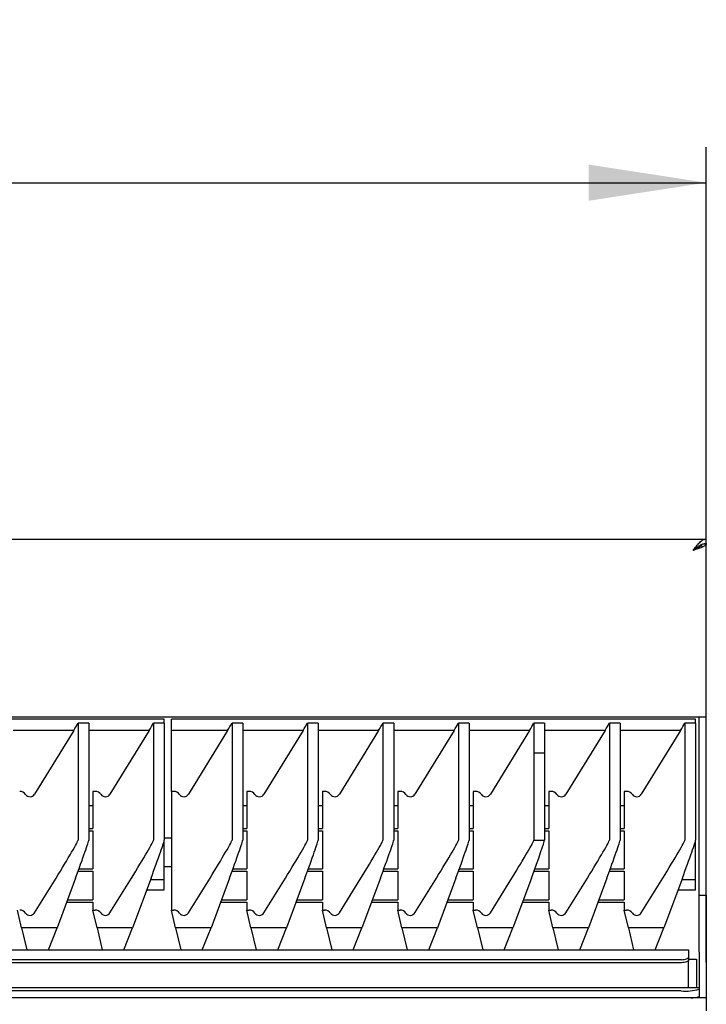
# Model space of a CAD drawing. Units: millimetres. Extents: x 5 to 415, y 5 to 292.
# Drawn here: x 102 to 121, y 151 to 179 of the extents above; entities that cross this region are included whole.
import ezdxf

# ---------------------------------------------------------------- set-up
doc = ezdxf.new("R2010")
doc.units = ezdxf.units.MM
doc.layers.add('FORMAT', color=7, linetype='Continuous')
doc.styles.add('SLDTEXTSTYLE0', font='TXT', dxfattribs={"width": 0.75})
doc.dimstyles.new('SLDDIMSTYLE1', dxfattribs={"dimtxt": 3.5, "dimasz": 3.302, "dimexe": 0, "dimexo": 0.0625, "dimgap": 0.875, "dimtad": 1, "dimdec": 1, "dimlfac": 10, "dimrnd": 1e-09, "dimzin": 12, "dimdsep": 46, "dimtxsty": 'SLDTEXTSTYLE0', "dimsah": 1, "dimcen": 0.09, "dimadec": 0, "dimazin": 3, "dimtfac": 1, "dimtdec": 1, "dimtofl": 0, "dimtmove": 0, "dimatfit": 3, "dimfxl": 0, "dimfrac": 2, "dimtolj": 1, "dimtzin": 12, "dimarcsym": 0})

# ---------------------------------------------------------------- blocks, each defined once
blk = doc.blocks.new('_D_1')
at = {"layer": 'FORMAT'}
for p, q in [((61.219, 152.532), (61.219, 175.403)), ((121.219, 152.532), (121.219, 175.403)), ((61.219, 174.403), (121.219, 174.403))]:
    blk.add_line(p, q, dxfattribs=at)
for points in [[(61.219, 174.403), (64.521, 173.895), (64.521, 174.911)], [(121.219, 174.403), (117.917, 174.911), (117.917, 173.895)]]:
    blk.add_solid(points, dxfattribs=at)
at = {"layer": 'FORMAT', "insert": (87.05, 178.914), "char_height": 3.5, "attachment_point": 1, "style": 'SLDTEXTSTYLE0'}
blk.add_mtext('600', dxfattribs=at)

msp = doc.modelspace()

# ---------------------------------------------------------------- linework, layer by layer
at = {"color": 7, "linetype": 'Continuous', "lineweight": 25}
for p, q in [((61.219, 164.402), (121.219, 164.402)), ((121.219, 164.282), (121.219, 164.402)), ((121.158, 164.272), (121.219, 164.272)), ((121.219, 164.282), (121.219, 164.272)), ((121.219, 159.412), (121.219, 164.272)), ((61.669, 159.412), (120.769, 159.412)), ((106.019, 159.35), (91.319, 159.35)), ((103.603, 159.236), (103.603, 155.953)), ((103.903, 159.236), (103.603, 159.236)), ((103.903, 159.236), (103.903, 155.953)), ((105.719, 159.236), (105.719, 155.953)), ((106.019, 159.236), (105.719, 159.236)), ((106.019, 159.236), (106.019, 159.35)), ((106.019, 159.236), (106.019, 155.953)), ((120.919, 159.35), (106.219, 159.35)), ((106.219, 159.031), (106.219, 159.35)), ((107.919, 159.236), (107.919, 155.953)), ((108.219, 159.236), (107.919, 159.236)), ((108.219, 159.236), (108.219, 155.953)), ((110.036, 159.236), (110.036, 155.953)), ((110.336, 159.236), (110.036, 159.236)), ((110.336, 159.236), (110.336, 155.953)), ((112.153, 159.236), (112.153, 155.953)), ((112.453, 159.236), (112.153, 159.236)), ((112.453, 159.236), (112.453, 155.953)), ((114.269, 159.236), (114.269, 155.953)), ((114.569, 159.236), (114.269, 159.236)), ((114.569, 159.236), (114.569, 155.953)), ((116.386, 159.236), (116.386, 158.402)), ((116.686, 159.236), (116.386, 159.236)), ((116.686, 159.236), (116.686, 158.402)), ((118.503, 159.236), (118.503, 155.953)), ((118.803, 159.236), (118.503, 159.236)), ((118.803, 159.236), (118.803, 155.953)), ((120.619, 159.236), (120.619, 155.953)), ((120.919, 159.236), (120.619, 159.236)), ((120.769, 159.412), (121.019, 159.412)), ((120.919, 159.236), (120.919, 159.35)), ((120.919, 159.236), (120.919, 155.953)), ((121.019, 159.412), (121.219, 159.412)), ((121.019, 158.152), (121.019, 159.412)), ((121.219, 158.152), (121.219, 159.412)), ((103.479, 159.031), (101.786, 159.031)), ((103.479, 159.031), (102.38, 157.242)), ((105.596, 159.031), (103.903, 159.031)), ((105.596, 159.031), (104.497, 157.242)), ((107.796, 159.031), (106.219, 159.031)), ((106.219, 157.322), (106.219, 159.031)), ((107.796, 159.031), (106.697, 157.242)), ((109.912, 159.031), (108.219, 159.031)), ((109.912, 159.031), (108.814, 157.242)), ((112.029, 159.031), (110.336, 159.031)), ((112.029, 159.031), (110.93, 157.242)), ((114.146, 159.031), (112.453, 159.031)), ((114.146, 159.031), (113.047, 157.242)), ((116.262, 159.031), (114.569, 159.031)), ((116.262, 159.031), (115.164, 157.242)), ((118.379, 159.031), (116.686, 159.031)), ((118.379, 159.031), (117.28, 157.242)), ((120.496, 159.031), (118.803, 159.031)), ((120.496, 159.031), (119.397, 157.242)), ((116.386, 158.402), (116.386, 155.953)), ((116.386, 158.402), (116.686, 158.402)), ((116.386, 158.402), (116.686, 158.402)), ((116.686, 158.402), (116.686, 155.951)), ((116.686, 158.402), (116.686, 158.402)), ((121.019, 156.682), (121.019, 158.152)), ((121.219, 156.682), (121.219, 158.152)), ((104.019, 157.322), (104.019, 156.281)), ((104.082, 157.322), (104.019, 157.322)), ((106.282, 157.322), (106.219, 157.322)), ((106.219, 157.322), (106.219, 153.992)), ((108.399, 157.322), (108.336, 157.322)), ((108.336, 157.322), (108.336, 156.281)), ((110.453, 157.322), (110.453, 156.281)), ((110.515, 157.322), (110.453, 157.322)), ((112.569, 157.322), (112.569, 156.281)), ((112.632, 157.322), (112.569, 157.322)), ((114.686, 157.322), (114.686, 156.281)), ((114.749, 157.322), (114.686, 157.322)), ((116.803, 157.322), (116.803, 156.281)), ((116.865, 157.322), (116.803, 157.322)), ((118.919, 157.322), (118.919, 156.281)), ((118.982, 157.322), (118.919, 157.322)), ((104.019, 156.919), (103.903, 156.919)), ((108.336, 156.919), (108.219, 156.919)), ((110.453, 156.919), (110.336, 156.919)), ((112.569, 156.919), (112.453, 156.919)), ((114.686, 156.919), (114.569, 156.919)), ((116.803, 156.919), (116.686, 156.919)), ((118.919, 156.919), (118.803, 156.919)), ((121.019, 154.412), (121.019, 156.682)), ((121.219, 154.412), (121.219, 156.682)), ((103.903, 156.281), (104.019, 156.281)), ((103.903, 156.216), (104.019, 156.216)), ((104.019, 156.216), (104.019, 155.153)), ((108.219, 156.281), (108.336, 156.281)), ((108.219, 156.216), (108.336, 156.216)), ((108.336, 156.216), (108.336, 155.153)), ((110.336, 156.281), (110.453, 156.281)), ((110.336, 156.216), (110.453, 156.216)), ((110.453, 156.216), (110.453, 155.153)), ((112.453, 156.281), (112.569, 156.281)), ((112.453, 156.216), (112.569, 156.216)), ((112.569, 156.216), (112.569, 155.153)), ((114.569, 156.281), (114.686, 156.281)), ((114.569, 156.216), (114.686, 156.216)), ((114.686, 156.216), (114.686, 155.153)), ((116.686, 156.281), (116.803, 156.281)), ((116.686, 156.216), (116.803, 156.216)), ((116.803, 156.216), (116.803, 155.153)), ((118.803, 156.281), (118.919, 156.281)), ((118.803, 156.216), (118.919, 156.216)), ((118.919, 156.216), (118.919, 155.153)), ((106.219, 156.012), (106.019, 156.012)), ((106.019, 154.84), (106.019, 155.953)), ((120.919, 154.84), (120.919, 155.953)), ((103.605, 155.088), (104.019, 155.088)), ((103.629, 155.153), (104.019, 155.153)), ((104.019, 155.088), (104.019, 154.283)), ((106.019, 155.212), (106.219, 155.212)), ((107.922, 155.088), (108.336, 155.088)), ((107.945, 155.153), (108.336, 155.153)), ((108.336, 155.088), (108.336, 154.283)), ((110.038, 155.088), (110.453, 155.088)), ((110.062, 155.153), (110.453, 155.153)), ((110.453, 155.088), (110.453, 154.283)), ((112.155, 155.088), (112.569, 155.088)), ((112.179, 155.153), (112.569, 155.153)), ((112.569, 155.088), (112.569, 154.283)), ((114.272, 155.088), (114.686, 155.088)), ((114.295, 155.153), (114.686, 155.153)), ((114.686, 155.088), (114.686, 154.283)), ((116.388, 155.088), (116.803, 155.088)), ((116.412, 155.153), (116.803, 155.153)), ((116.803, 155.088), (116.803, 154.283)), ((118.505, 155.088), (118.919, 155.088)), ((118.529, 155.153), (118.919, 155.153)), ((118.919, 155.088), (118.919, 154.283)), ((102.38, 153.914), (102.985, 154.891)), ((103.532, 154.891), (103.013, 153.493)), ((104.497, 153.914), (105.102, 154.891)), ((105.649, 154.891), (105.13, 153.493)), ((106.019, 154.84), (105.63, 154.84)), ((106.019, 154.559), (106.019, 154.84)), ((106.697, 153.914), (107.302, 154.891)), ((107.849, 154.891), (107.33, 153.493)), ((108.814, 153.914), (109.418, 154.891)), ((109.965, 154.891), (109.447, 153.493)), ((110.93, 153.914), (111.535, 154.891)), ((112.082, 154.891), (111.563, 153.493)), ((113.047, 153.914), (113.652, 154.891)), ((114.199, 154.891), (113.68, 153.493)), ((115.164, 153.914), (115.768, 154.891)), ((116.315, 154.891), (115.797, 153.493)), ((117.28, 153.914), (117.885, 154.891)), ((118.432, 154.891), (117.913, 153.493)), ((119.397, 153.914), (120.002, 154.891)), ((120.549, 154.891), (120.03, 153.493)), ((120.919, 154.84), (120.53, 154.84)), ((120.919, 154.559), (120.919, 154.84)), ((105.526, 154.559), (106.019, 154.559)), ((120.426, 154.559), (120.919, 154.559)), ((103.282, 154.218), (104.019, 154.218)), ((103.306, 154.283), (104.019, 154.283)), ((104.019, 154.218), (104.019, 153.992)), ((107.599, 154.218), (108.336, 154.218)), ((107.623, 154.283), (108.336, 154.283)), ((108.336, 154.218), (108.336, 153.992)), ((109.716, 154.218), (110.453, 154.218)), ((109.74, 154.283), (110.453, 154.283)), ((110.453, 154.218), (110.453, 153.992)), ((111.832, 154.218), (112.569, 154.218)), ((111.856, 154.283), (112.569, 154.283)), ((112.569, 154.218), (112.569, 153.992)), ((113.949, 154.218), (114.686, 154.218)), ((113.973, 154.283), (114.686, 154.283)), ((114.686, 154.218), (114.686, 153.992)), ((116.066, 154.218), (116.803, 154.218)), ((116.09, 154.283), (116.803, 154.283)), ((116.803, 154.218), (116.803, 153.992)), ((118.182, 154.218), (118.919, 154.218)), ((118.206, 154.283), (118.919, 154.283)), ((118.919, 154.218), (118.919, 153.992)), ((121.019, 154.412), (121.219, 154.412)), ((121.019, 152.812), (121.019, 154.412)), ((121.219, 154.412), (121.219, 152.812)), ((102.016, 153.493), (101.903, 153.992)), ((104.133, 153.493), (104.019, 153.992)), ((104.019, 153.992), (104.082, 153.992)), ((106.333, 153.493), (106.219, 153.992)), ((106.219, 153.992), (106.282, 153.992)), ((108.449, 153.493), (108.336, 153.992)), ((108.336, 153.992), (108.399, 153.992)), ((110.566, 153.493), (110.453, 153.992)), ((110.453, 153.992), (110.515, 153.992)), ((112.683, 153.493), (112.569, 153.992)), ((112.569, 153.992), (112.632, 153.992)), ((114.799, 153.493), (114.686, 153.992)), ((114.686, 153.992), (114.749, 153.992)), ((116.916, 153.493), (116.803, 153.992)), ((116.803, 153.992), (116.865, 153.992)), ((119.033, 153.493), (118.919, 153.992)), ((118.919, 153.992), (118.982, 153.992)), ((103.013, 153.493), (102.016, 153.493)), ((102.016, 153.493), (102.165, 152.879)), ((102.769, 152.879), (103.013, 153.493)), ((105.13, 153.493), (104.133, 153.493)), ((104.133, 153.493), (104.282, 152.879)), ((104.886, 152.879), (105.13, 153.493)), ((107.33, 153.493), (106.333, 153.493)), ((106.333, 153.493), (106.482, 152.879)), ((107.086, 152.879), (107.33, 153.493)), ((109.447, 153.493), (108.449, 153.493)), ((108.449, 153.493), (108.599, 152.879)), ((109.202, 152.879), (109.447, 153.493)), ((111.563, 153.493), (110.566, 153.493)), ((110.566, 153.493), (110.715, 152.879)), ((111.319, 152.879), (111.563, 153.493)), ((113.68, 153.493), (112.683, 153.493)), ((112.683, 153.493), (112.832, 152.879)), ((113.436, 152.879), (113.68, 153.493)), ((115.797, 153.493), (114.799, 153.493)), ((114.799, 153.493), (114.949, 152.879)), ((115.552, 152.879), (115.797, 153.493)), ((117.913, 153.493), (116.916, 153.493)), ((116.916, 153.493), (117.065, 152.879)), ((117.669, 152.879), (117.913, 153.493)), ((120.03, 153.493), (119.033, 153.493)), ((119.033, 153.493), (119.182, 152.879)), ((119.786, 152.879), (120.03, 153.493)), ((61.716, 152.879), (120.722, 152.879)), ((120.722, 152.879), (120.722, 152.861)), ((120.722, 152.861), (120.722, 152.668)), ((121.019, 152.812), (121.019, 151.812)), ((121.219, 152.812), (121.219, 151.532)), ((120.522, 152.599), (61.916, 152.599)), ((120.522, 152.515), (61.916, 152.515)), ((120.722, 152.668), (120.722, 152.583)), ((120.722, 152.612), (120.944, 152.612)), ((120.722, 151.812), (120.722, 152.583)), ((120.944, 152.612), (120.944, 151.812)), ((121.019, 151.812), (61.419, 151.812)), ((120.519, 151.725), (61.919, 151.725)), ((121.019, 151.812), (121.019, 151.811)), ((121.019, 151.811), (121.019, 151.768)), ((121.019, 151.768), (121.019, 151.569)), ((121.219, 151.532), (61.219, 151.532)), ((121.019, 151.532), (121.019, 151.569)), ((121.219, 151.532), (121.219, 151.162))]:
    msp.add_line(p, q, dxfattribs=at)
at = {"color": 7, "linetype": 'Continuous', "lineweight": 25, "flags": 128}
for points in [[(120.522, 152.599), (120.561, 152.601), (120.599, 152.605), (120.633, 152.611), (120.664, 152.62), (120.688, 152.63), (120.707, 152.642), (120.718, 152.655), (120.722, 152.668)], [(120.722, 152.583), (120.718, 152.57), (120.707, 152.557), (120.688, 152.545), (120.664, 152.535), (120.633, 152.526), (120.599, 152.52), (120.561, 152.516), (120.522, 152.515)]]:
    msp.add_lwpolyline(points, dxfattribs=at)
at = {"color": 7, "linetype": 'Continuous', "lineweight": 25}
for centre, radius, start, end in [((101.965, 153.792), 0.2, 34.9298, 90.0179), ((102.253, 153.993), 0.15, 214.9382, 328.2003), ((104.082, 153.792), 0.2, 34.9298, 90.0179), ((104.369, 153.993), 0.15, 214.9382, 328.2003), ((106.282, 153.792), 0.2, 34.9298, 90.0179), ((106.569, 153.993), 0.15, 214.9382, 328.2003), ((108.399, 153.792), 0.2, 34.9298, 90.0179), ((108.686, 153.993), 0.15, 214.9382, 328.2003), ((110.515, 153.792), 0.2, 34.9298, 90.0179), ((110.803, 153.993), 0.15, 214.9382, 328.2003), ((112.632, 153.792), 0.2, 34.9298, 90.0179), ((112.919, 153.993), 0.15, 214.9382, 328.2003), ((114.749, 153.792), 0.2, 34.9298, 90.0179), ((115.036, 153.993), 0.15, 214.9382, 328.2003), ((116.865, 153.792), 0.2, 34.9298, 90.0179), ((117.153, 153.993), 0.15, 214.9382, 328.2003), ((118.982, 153.792), 0.2, 34.9298, 90.0179), ((119.269, 153.993), 0.15, 214.9382, 328.2003), ((120.643, 153.191), 1.472, 265.1662, 284.7959), ((120.808, 152.158), 0.626, 268.6607, 289.691)]:
    msp.add_arc(centre, radius, start, end, dxfattribs=at)
for centre, major_axis, ratio, start_param, end_param in [((103.479, 159.05), (0.185, 0.3), 0.028844, 4.665686, 5.395414), ((105.596, 159.05), (0.185, 0.3), 0.028844, 4.665686, 5.395414), ((107.796, 159.05), (0.185, 0.3), 0.028844, 4.665686, 5.395414), ((109.912, 159.05), (0.185, 0.3), 0.028844, 4.665686, 5.395414), ((112.029, 159.05), (0.185, 0.3), 0.028844, 4.665686, 5.395414), ((114.146, 159.05), (0.185, 0.3), 0.028844, 4.665686, 5.395414), ((116.262, 159.05), (0.185, 0.3), 0.028844, 4.665686, 5.395414), ((118.379, 159.05), (0.185, 0.3), 0.028844, 4.665686, 5.395414), ((120.496, 159.05), (0.185, 0.3), 0.028844, 4.665686, 5.395414), ((101.965, 157.12), (0, 0.201), 0.994437, 5.320635, 6.283185), ((102.253, 157.322), (0, 0.151), 0.994437, 2.179042, 4.159034), ((104.082, 157.12), (0, 0.201), 0.994437, 5.320635, 6.283185), ((104.369, 157.322), (0, 0.151), 0.994437, 2.179042, 4.159034), ((106.282, 157.12), (0, 0.201), 0.994437, 5.320635, 6.283185), ((106.569, 157.322), (0, 0.151), 0.994437, 2.179042, 4.159034), ((108.399, 157.12), (0, 0.201), 0.994437, 5.320635, 6.283185), ((108.686, 157.322), (0, 0.151), 0.994437, 2.179042, 4.159034), ((110.515, 157.12), (0, 0.201), 0.994437, 5.320635, 6.283185), ((110.803, 157.322), (0, 0.151), 0.994437, 2.179042, 4.159034), ((112.632, 157.12), (0, 0.201), 0.994437, 5.320635, 6.283185), ((112.919, 157.322), (0, 0.151), 0.994437, 2.179042, 4.159034), ((114.749, 157.12), (0, 0.201), 0.994437, 5.320635, 6.283185), ((115.036, 157.322), (0, 0.151), 0.994437, 2.179042, 4.159034), ((116.865, 157.12), (0, 0.201), 0.994437, 5.320635, 6.283185), ((117.153, 157.322), (0, 0.151), 0.994437, 2.179042, 4.159034), ((118.982, 157.12), (0, 0.201), 0.994437, 5.320635, 6.283185), ((119.269, 157.322), (0, 0.151), 0.994437, 2.179042, 4.159034), ((102.985, 154.955), (0.617, 1), 0.028844, 4.665686, 6.236483), ((103.532, 154.955), (0.37, 1), 0.021012, 4.655661, 6.226458), ((105.102, 154.955), (0.617, 1), 0.028844, 4.665686, 6.236483), ((105.649, 154.955), (0.37, 1), 0.021012, 4.655661, 6.226458), ((107.302, 154.955), (0.617, 1), 0.028844, 4.665686, 6.236483), ((107.849, 154.955), (0.37, 1), 0.021012, 4.655661, 6.226458), ((109.418, 154.955), (0.617, 1), 0.028844, 4.665686, 6.236483), ((109.965, 154.955), (0.37, 1), 0.021012, 4.655661, 6.226458), ((111.535, 154.955), (0.617, 1), 0.028844, 4.665686, 6.236483), ((112.082, 154.955), (0.37, 1), 0.021012, 4.655661, 6.226458), ((113.652, 154.955), (0.617, 1), 0.028844, 4.665686, 6.236483), ((114.199, 154.955), (0.37, 1), 0.021012, 4.655661, 6.226458), ((115.768, 154.955), (0.617, 1), 0.028844, 4.665686, 6.236483), ((116.315, 154.955), (0.37, 1), 0.021012, 4.655661, 6.200632), ((1015.644, 154.955), (899.258, -0.998), 0.000072, 3.141593, 3.167419), ((117.885, 154.955), (0.617, 1), 0.028844, 4.665686, 6.236483), ((118.432, 154.955), (0.37, 1), 0.021012, 4.655661, 6.226458), ((120.002, 154.955), (0.617, 1), 0.028844, 4.665686, 6.236483), ((120.549, 154.955), (0.37, 1), 0.021012, 4.655661, 6.226458)]:
    msp.add_ellipse(centre, major_axis=major_axis, ratio=ratio, start_param=start_param, end_param=end_param, dxfattribs=at)
for points in [[(120.849, 164.082), (120.88, 164.124), (120.942, 164.208), (121.034, 164.314), (121.127, 164.388), (121.188, 164.398), (121.219, 164.402)], [(120.849, 164.082), (120.88, 164.109), (120.942, 164.161), (121.034, 164.227), (121.127, 164.273), (121.188, 164.279), (121.219, 164.282)]]:
    msp.add_open_spline(points, degree=3, dxfattribs=at)
for points, knots in [([(121.219, 164.272), (121.216, 164.26), (121.208, 164.233), (121.145, 164.191), (121.045, 164.148), (120.94, 164.112), (120.873, 164.09), (120.849, 164.082)], [0, 0, 0, 0, 0.201002, 0.426885, 0.652785, 0.878685, 1, 1, 1, 1]), ([(121.091, 164.25), (121.089, 164.243), (121.082, 164.22), (121.035, 164.182), (120.96, 164.136), (120.892, 164.103), (120.855, 164.085), (120.849, 164.082)], [0, 0, 0, 0, 0.138535, 0.408632, 0.678729, 0.948826, 1, 1, 1, 1])]:
    msp.add_open_spline(points, degree=3, knots=knots, dxfattribs=at)

# ---------------------------------------------------------------- dimensions: what is measured, and where the dimension line sits
at = {"layer": 'FORMAT'}
dim = msp.add_linear_dim(base=(121.219, 174.403), p1=(61.219, 151.532), p2=(121.219, 151.532), dimstyle='SLDDIMSTYLE1', dxfattribs=at)
dim.commit()
dim.dimension.update_dxf_attribs({"geometry": '_D_1', "text_midpoint": (90.93, 174.403), "dimtype": 160})

doc.saveas('drawing.dxf')
